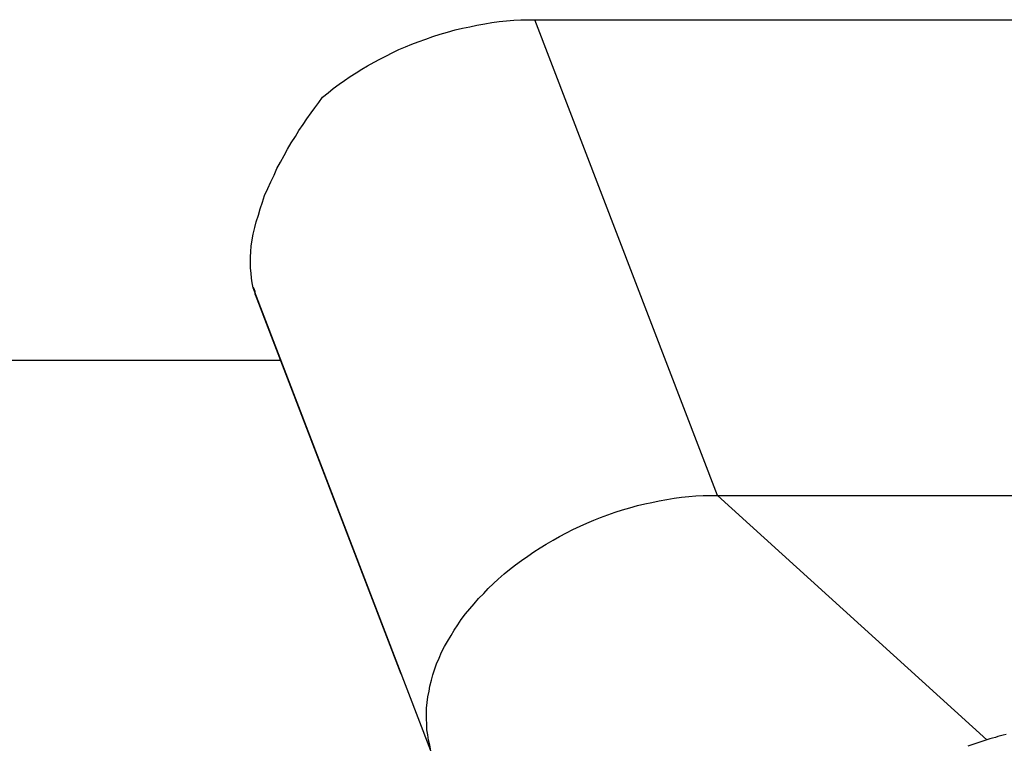
# Model space of a CAD drawing. Extents: x -33.3 to 33.3, y -10.5 to 10.5.
# Drawn here: x -24.6 to -24.2, y -1.5 to -1.2 of the extents above; entities that cross this region are included whole.
import ezdxf

# ---------------------------------------------------------------- set-up
doc = ezdxf.new("R2010")
doc.units = 0
doc.layers.get('0').update_dxf_attribs({"linetype": 'CONTINUOUS'})

msp = doc.modelspace()

# ---------------------------------------------------------------- linework, layer by layer
at = {"color": 0}
for points in [[(-24.4942, -1.1852), (-24.4942, -1.1852), (-24.4918, -1.1834), (-24.4897, -1.1816), (-24.4873, -1.1798), (-24.4851, -1.1783), (-24.4827, -1.1766), (-24.4803, -1.1751), (-24.4779, -1.1736), (-24.4755, -1.1722), (-24.4728, -1.1707), (-24.4704, -1.1694), (-24.4677, -1.168), (-24.4653, -1.1668), (-24.4626, -1.1655), (-24.4599, -1.1643), (-24.4572, -1.1632), (-24.4546, -1.1623), (-24.4546, -1.1623), (-24.4515, -1.1611), (-24.4485, -1.1601), (-24.4455, -1.1591), (-24.4425, -1.1582), (-24.4393, -1.1573), (-24.4363, -1.1566), (-24.4333, -1.156), (-24.4303, -1.1554), (-24.4271, -1.1548), (-24.4241, -1.1543), (-24.4211, -1.1539), (-24.4181, -1.1536), (-24.4151, -1.1533), (-24.4121, -1.1532), (-24.4091, -1.1531), (-24.4062, -1.1531)], [(-24.4063, -1.1531), (-24.4063, -1.1531)], [(-24.4063, -1.1531), (-24.1968, -1.1531)], [(-24.4063, -1.1531), (-24.1968, -1.1531)], [(-24.4063, -1.1531), (-24.1968, -1.1531)], [(-24.4063, -1.1531), (-24.1968, -1.1531)], [(-24.4063, -1.1531), (-24.1968, -1.1531)], [(-24.4063, -1.1531), (-24.1968, -1.1531)], [(-24.4063, -1.1531), (-24.1968, -1.1531)], [(-24.4063, -1.1531), (-24.1968, -1.1531)], [(-24.4063, -1.1531), (-24.1968, -1.1531)], [(-24.4063, -1.1531), (-24.1968, -1.1531)], [(-24.4063, -1.1531), (-24.1968, -1.1531)], [(-24.4063, -1.1531), (-24.1968, -1.1531)], [(-24.4063, -1.1531), (-24.1968, -1.1531)], [(-24.4063, -1.1531), (-24.1968, -1.1531)], [(-24.4063, -1.1531), (-24.1968, -1.1531)], [(-24.4063, -1.1531), (-24.1968, -1.1531)], [(-24.4063, -1.1531), (-24.1968, -1.1531)], [(-24.4063, -1.1531), (-24.1968, -1.1531)], [(-24.4063, -1.1531), (-24.1968, -1.1531)], [(-24.4063, -1.1531), (-24.1968, -1.1531)], [(-24.4063, -1.1531), (-24.1968, -1.1531)], [(-24.4063, -1.1531), (-24.4063, -1.1531)], [(-24.3308, -1.3499), (-24.4063, -1.1531)], [(-24.3308, -1.3499), (-24.4063, -1.1531)], [(-24.3308, -1.3499), (-24.4063, -1.1531)], [(-24.3308, -1.3499), (-24.4063, -1.1531)], [(-24.3308, -1.3499), (-24.4063, -1.1531)], [(-24.3308, -1.3499), (-24.4063, -1.1531)], [(-24.3308, -1.3499), (-24.4063, -1.1531)], [(-24.3308, -1.3499), (-24.4063, -1.1531)], [(-24.3308, -1.3499), (-24.4063, -1.1531)], [(-24.3308, -1.3499), (-24.4063, -1.1531)], [(-24.3308, -1.3499), (-24.4063, -1.1531)], [(-24.3308, -1.3499), (-24.4063, -1.1531)], [(-24.3308, -1.3499), (-24.4063, -1.1531)], [(-24.3308, -1.3499), (-24.4063, -1.1531)], [(-24.3308, -1.3499), (-24.4063, -1.1531)], [(-24.3308, -1.3499), (-24.4063, -1.1531)], [(-24.3308, -1.3499), (-24.4063, -1.1531)], [(-24.3308, -1.3499), (-24.4063, -1.1531)], [(-24.3308, -1.3499), (-24.4063, -1.1531)], [(-24.3308, -1.3499), (-24.4063, -1.1531)], [(-24.3308, -1.3499), (-24.4063, -1.1531)], [(-24.5229, -1.264), (-24.5229, -1.264), (-24.5232, -1.2619), (-24.5236, -1.26), (-24.5237, -1.2579), (-24.524, -1.2559), (-24.524, -1.2535), (-24.524, -1.2514), (-24.5238, -1.249), (-24.5237, -1.2468), (-24.5232, -1.2442), (-24.5228, -1.2418), (-24.5222, -1.2391), (-24.5216, -1.2367), (-24.5207, -1.234), (-24.52, -1.2313), (-24.519, -1.2286), (-24.5181, -1.2259), (-24.5181, -1.2259), (-24.5168, -1.2229), (-24.5156, -1.2202), (-24.5142, -1.2174), (-24.513, -1.2147), (-24.5115, -1.212), (-24.5101, -1.2093), (-24.5086, -1.2066), (-24.5072, -1.2041), (-24.5054, -1.2014), (-24.5039, -1.1989), (-24.5022, -1.1965), (-24.5007, -1.1941), (-24.4989, -1.1917), (-24.4974, -1.1895), (-24.4957, -1.1873), (-24.4942, -1.1852)], [(-24.522, -1.2668), (-24.522, -1.2668), (-24.522, -1.2665), (-24.522, -1.2662), (-24.522, -1.2659), (-24.522, -1.2659), (-24.522, -1.2656), (-24.522, -1.2656), (-24.522, -1.2653), (-24.5223, -1.2653), (-24.5223, -1.265), (-24.5223, -1.2649), (-24.5223, -1.2646), (-24.5226, -1.2646), (-24.5226, -1.2643), (-24.5226, -1.2643), (-24.5226, -1.264), (-24.5229, -1.264)], [(-24.5229, -1.264), (-24.5229, -1.264)], [(-24.4494, -1.4556), (-24.5229, -1.264)], [(-24.4494, -1.4556), (-24.5229, -1.264)], [(-24.4494, -1.4556), (-24.5229, -1.264)], [(-24.4494, -1.4556), (-24.5229, -1.264)], [(-24.4494, -1.4556), (-24.5229, -1.264)], [(-24.4494, -1.4556), (-24.5229, -1.264)], [(-24.4494, -1.4556), (-24.5229, -1.264)], [(-24.4494, -1.4556), (-24.5229, -1.264)], [(-24.4494, -1.4556), (-24.5229, -1.264)], [(-24.4494, -1.4556), (-24.5229, -1.264)], [(-24.4494, -1.4556), (-24.5229, -1.264)], [(-24.4494, -1.4556), (-24.5229, -1.264)], [(-24.4494, -1.4556), (-24.5229, -1.264)], [(-24.4494, -1.4556), (-24.5229, -1.264)], [(-24.4494, -1.4556), (-24.5229, -1.264)], [(-24.4494, -1.4556), (-24.5229, -1.264)], [(-24.4494, -1.4556), (-24.5229, -1.264)], [(-24.4494, -1.4556), (-24.5229, -1.264)], [(-24.4494, -1.4556), (-24.5229, -1.264)], [(-24.4494, -1.4556), (-24.5229, -1.264)], [(-24.4494, -1.4556), (-24.5229, -1.264)], [(-24.522, -1.2668), (-24.522, -1.2668)], [(-24.522, -1.2668), (-24.4618, -1.4237)], [(-24.522, -1.2668), (-24.4618, -1.4237)], [(-24.522, -1.2668), (-24.4618, -1.4237)], [(-24.522, -1.2668), (-24.4618, -1.4237)], [(-24.522, -1.2668), (-24.4618, -1.4237)], [(-24.522, -1.2668), (-24.4618, -1.4237)], [(-24.522, -1.2668), (-24.4618, -1.4237)], [(-24.522, -1.2668), (-24.4618, -1.4237)], [(-24.522, -1.2668), (-24.4618, -1.4237)], [(-24.522, -1.2668), (-24.4618, -1.4237)], [(-24.522, -1.2668), (-24.4618, -1.4237)], [(-24.522, -1.2668), (-24.4618, -1.4237)], [(-24.522, -1.2668), (-24.4618, -1.4237)], [(-24.522, -1.2668), (-24.4618, -1.4237)], [(-24.522, -1.2668), (-24.4618, -1.4237)], [(-24.522, -1.2668), (-24.4618, -1.4237)], [(-24.522, -1.2668), (-24.4618, -1.4237)], [(-24.522, -1.2668), (-24.4618, -1.4237)], [(-24.522, -1.2668), (-24.4618, -1.4237)], [(-24.522, -1.2668), (-24.4618, -1.4237)], [(-24.522, -1.2668), (-24.4618, -1.4237)], [(-26.8923, -1.2939), (-24.5116, -1.2939)], [(-26.8923, -1.2939), (-24.5116, -1.2939)], [(-26.8923, -1.2939), (-24.5116, -1.2939)], [(-26.8923, -1.2939), (-24.5116, -1.2939)], [(-26.8923, -1.2939), (-24.5116, -1.2939)], [(-26.8923, -1.2939), (-24.5116, -1.2939)], [(-26.8923, -1.2939), (-24.5116, -1.2939)], [(-26.8923, -1.2939), (-24.5116, -1.2939)], [(-26.8923, -1.2939), (-24.5116, -1.2939)], [(-26.8923, -1.2939), (-24.5116, -1.2939)], [(-26.8923, -1.2939), (-24.5116, -1.2939)], [(-26.8923, -1.2939), (-24.5116, -1.2939)], [(-26.8923, -1.2939), (-24.5116, -1.2939)], [(-26.8923, -1.2939), (-24.5116, -1.2939)], [(-26.8923, -1.2939), (-24.5116, -1.2939)], [(-26.8923, -1.2939), (-24.5116, -1.2939)], [(-26.8923, -1.2939), (-24.5116, -1.2939)], [(-26.8923, -1.2939), (-24.5116, -1.2939)], [(-26.8923, -1.2939), (-24.5116, -1.2939)], [(-26.8923, -1.2939), (-24.5116, -1.2939)], [(-26.8923, -1.2939), (-24.5116, -1.2939)], [(-24.5116, -1.2939), (-24.5116, -1.2939)], [(-24.4494, -1.4556), (-24.4498, -1.4533), (-24.4503, -1.4512), (-24.4506, -1.449), (-24.451, -1.4469), (-24.451, -1.4445), (-24.4512, -1.4424), (-24.4512, -1.4401), (-24.4512, -1.438), (-24.4509, -1.4356), (-24.4506, -1.4333), (-24.4501, -1.4309), (-24.4498, -1.4288), (-24.4491, -1.4264), (-24.4485, -1.4241), (-24.4477, -1.4217), (-24.447, -1.4196), (-24.447, -1.4196), (-24.4459, -1.4172), (-24.4449, -1.4148), (-24.4437, -1.4124), (-24.4425, -1.4103), (-24.441, -1.4079), (-24.4397, -1.4057), (-24.4382, -1.4034), (-24.4368, -1.4013), (-24.435, -1.3989), (-24.4333, -1.3968), (-24.4314, -1.3947), (-24.4296, -1.3926), (-24.4275, -1.3905), (-24.4256, -1.3884), (-24.4235, -1.3863), (-24.4215, -1.3845), (-24.4215, -1.3845), (-24.4191, -1.3824), (-24.4168, -1.3805), (-24.4143, -1.3787), (-24.4119, -1.3769), (-24.4092, -1.3751), (-24.4068, -1.3733), (-24.4041, -1.3716), (-24.4017, -1.3701), (-24.3988, -1.3684), (-24.3961, -1.3669), (-24.3933, -1.3654), (-24.3906, -1.364), (-24.3876, -1.3626), (-24.3849, -1.3614), (-24.3819, -1.3602), (-24.3792, -1.3591), (-24.3792, -1.3591), (-24.3761, -1.3579), (-24.3731, -1.3569), (-24.3701, -1.3559), (-24.3671, -1.355), (-24.3639, -1.3541), (-24.3609, -1.3534), (-24.3579, -1.3528), (-24.3549, -1.3522), (-24.3517, -1.3516), (-24.3487, -1.3511), (-24.3457, -1.3507), (-24.3427, -1.3504), (-24.3397, -1.3501), (-24.3367, -1.35), (-24.3337, -1.3499), (-24.3308, -1.3499)], [(-24.3308, -1.3499), (-24.3308, -1.3499)], [(-24.3308, -1.3499), (-24.1213, -1.3499)], [(-24.3308, -1.3499), (-24.1213, -1.3499)], [(-24.3308, -1.3499), (-24.1213, -1.3499)], [(-24.3308, -1.3499), (-24.1213, -1.3499)], [(-24.3308, -1.3499), (-24.1213, -1.3499)], [(-24.3308, -1.3499), (-24.1213, -1.3499)], [(-24.3308, -1.3499), (-24.1213, -1.3499)], [(-24.3308, -1.3499), (-24.1213, -1.3499)], [(-24.3308, -1.3499), (-24.1213, -1.3499)], [(-24.3308, -1.3499), (-24.1213, -1.3499)], [(-24.3308, -1.3499), (-24.1213, -1.3499)], [(-24.3308, -1.3499), (-24.1213, -1.3499)], [(-24.3308, -1.3499), (-24.1213, -1.3499)], [(-24.3308, -1.3499), (-24.1213, -1.3499)], [(-24.3308, -1.3499), (-24.1213, -1.3499)], [(-24.3308, -1.3499), (-24.1213, -1.3499)], [(-24.3308, -1.3499), (-24.1213, -1.3499)], [(-24.3308, -1.3499), (-24.1213, -1.3499)], [(-24.3308, -1.3499), (-24.1213, -1.3499)], [(-24.3308, -1.3499), (-24.1213, -1.3499)], [(-24.3308, -1.3499), (-24.1213, -1.3499)], [(-24.3308, -1.3499), (-24.3308, -1.3499)], [(-24.3308, -1.3499), (-24.3308, -1.3499)], [(-24.2194, -1.451), (-24.3308, -1.3499)], [(-24.2194, -1.451), (-24.3308, -1.3499)], [(-24.2194, -1.451), (-24.3308, -1.3499)], [(-24.2194, -1.451), (-24.3308, -1.3499)], [(-24.2194, -1.451), (-24.3308, -1.3499)], [(-24.2194, -1.451), (-24.3308, -1.3499)], [(-24.2194, -1.451), (-24.3308, -1.3499)], [(-24.2194, -1.451), (-24.3308, -1.3499)], [(-24.2194, -1.451), (-24.3308, -1.3499)], [(-24.2194, -1.451), (-24.3308, -1.3499)], [(-24.2194, -1.451), (-24.3308, -1.3499)], [(-24.2194, -1.451), (-24.3308, -1.3499)], [(-24.2194, -1.451), (-24.3308, -1.3499)], [(-24.2194, -1.451), (-24.3308, -1.3499)], [(-24.2194, -1.451), (-24.3308, -1.3499)], [(-24.2194, -1.451), (-24.3308, -1.3499)], [(-24.2194, -1.451), (-24.3308, -1.3499)], [(-24.2194, -1.451), (-24.3308, -1.3499)], [(-24.2194, -1.451), (-24.3308, -1.3499)], [(-24.2194, -1.451), (-24.3308, -1.3499)], [(-24.2194, -1.451), (-24.3308, -1.3499)], [(-24.4618, -1.4237), (-24.4618, -1.4237)], [(-24.2114, -1.4488), (-24.2126, -1.4491), (-24.2137, -1.4494), (-24.2149, -1.4497), (-24.2158, -1.45), (-24.217, -1.4503), (-24.2182, -1.4506), (-24.2194, -1.451)], [(-24.2194, -1.451), (-24.2273, -1.4536)], [(-24.2194, -1.451), (-24.2194, -1.451)]]:
    msp.add_lwpolyline(points, dxfattribs=at)

doc.saveas('drawing.dxf')
